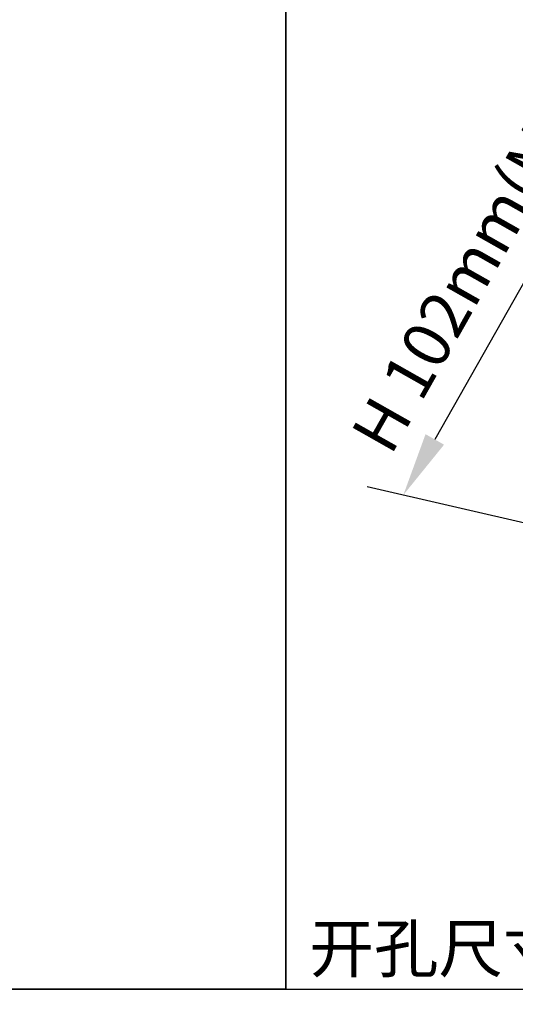
# Model space of a CAD drawing. Units: millimetres. Extents: x 1457 to 2637, y -937 to -606.
# Drawn here: x 1571 to 1613, y -806 to -723 of the extents above; entities that cross this region are included whole.
import ezdxf

# ---------------------------------------------------------------- set-up
doc = ezdxf.new("R2010")
doc.units = ezdxf.units.MM
doc.header["$PDMODE"] = 35
doc.header["$PDSIZE"] = 5
doc.layers.add('DIMENSION', color=3, linetype='ByLayer', lineweight=15)
doc.layers.add('TEXT', color=7, linetype='ByLayer')
doc.styles.get("Standard").update_dxf_attribs({"font": 'SimSun.ttf', "height": 4})
doc.styles.add('text', font='SimSun.ttf', dxfattribs={"height": 5.4})
doc.dimstyles.new('ISO', dxfattribs={"dimtxt": 3, "dimasz": 5.4, "dimexe": 3, "dimexo": 4, "dimgap": 2, "dimtad": 1, "dimtoh": 1, "dimdsep": 46, "dimtxsty": 'Standard', "dimcen": 6, "dimclrd": 3, "dimclre": 3, "dimclrt": 7, "dimadec": 0, "dimazin": 0, "dimtfac": 1, "dimtmove": 0, "dimatfit": 3, "dimfxl": 1, "dimarcsym": 0})

# ---------------------------------------------------------------- blocks, each defined once
blk = doc.blocks.new('*D56')
at = {"layer": 'Defpoints', "linetype": 'ByBlock'}
for p in [(1645.632, -730.354), (1624.509, -767.657)]:
    blk.add_point(p, dxfattribs=at)
at = {"layer": 'DIMENSION', "color": 3, "linetype": 'ByBlock', "lineweight": -2}
for p, q in [((1641.566, -729.416), (1621.428, -724.766)), ((1621.816, -730.169), (1606.015, -758.074)), ((1620.444, -766.719), (1600.305, -762.069))]:
    blk.add_line(p, q, dxfattribs=at)
at = {"layer": 'DIMENSION', "color": 3, "linetype": 'ByBlock'}
for points in [[(1624.477, -725.47), (1621.033, -729.726), (1622.599, -730.613)], [(1603.354, -762.773), (1605.232, -757.631), (1606.798, -758.518)]]:
    blk.add_solid(points, dxfattribs=at)
at = {"layer": 'DIMENSION', "color": 7, "linetype": 'ByBlock', "insert": (1610.435, -742.151), "char_height": 4, "attachment_point": 5, "rotation": 60.47985}
blk.add_mtext('H 102mm(Max)', dxfattribs=at)

msp = doc.modelspace()

# ---------------------------------------------------------------- linework, layer by layer
msp.add_line((1593.406, -804.565), (1489.74, -804.565))
for points in [[(1489.74, -707.551), (1489.74, -804.565), (1593.406, -804.565), (1593.406, -707.551)], [(1593.406, -707.551), (1593.406, -804.565), (1697.072, -804.565), (1697.072, -707.551)]]:
    msp.add_lwpolyline(points, close=True)

# ---------------------------------------------------------------- texts
at = {"layer": 'TEXT', "color": 7, "style": 'text'}
msp.add_text('开孔尺寸：□82mm', height=4, dxfattribs=at).set_placement((1595.415, -803.108))

# ---------------------------------------------------------------- dimensions: what is measured, and where the dimension line sits
at = {"layer": 'DIMENSION'}
dim = msp.add_aligned_dim(p1=(1645.632, -730.354), p2=(1624.509, -767.657), distance=-20.815, text='H 102mm(Max)', dimstyle='ISO', override={"dimtmove": 0}, dxfattribs=at)
dim.commit()
dim.dimension.update_dxf_attribs({"geometry": '*D56', "text_midpoint": (1610.435, -742.151)})

doc.saveas('drawing.dxf')
